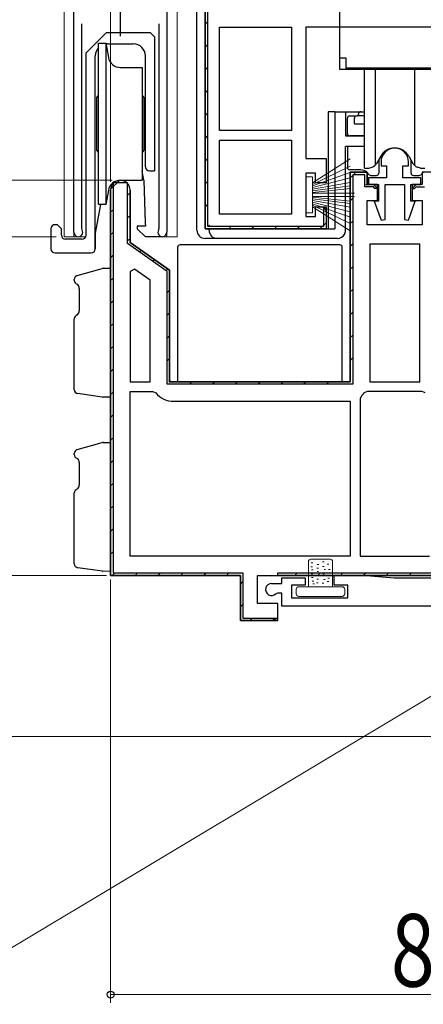
# Model space of a CAD drawing. Extents: x 0 to 990, y 0 to 1603.
# Drawn here: x 133 to 183, y 663 to 785 of the extents above; entities that cross this region are included whole.
import ezdxf

# ---------------------------------------------------------------- set-up
doc = ezdxf.new("R2010")
doc.units = 0
for name, color, linetype, lineweight in [('YKK_11', 7, 'CONTINUOUS', 30), ('YKK_12', 2, 'CONTINUOUS', 13), ('YKK_13', 4, 'CONTINUOUS', 30), ('YKK_D', 6, 'CONTINUOUS', 13)]:
    doc.layers.add(name, color=color, linetype=linetype, lineweight=lineweight)
doc.styles.add('text-b', font='extslim2.shx', dxfattribs={"width": 0.8, "bigfont": 'extfont2.shx'})

msp = doc.modelspace()

# ---------------------------------------------------------------- linework, layer by layer
at = {"layer": 'YKK_11', "linetype": 'ByBlock', "lineweight": -2, "ltscale": 0.5}
for p, q in [((156.41, 759.1), (156.41, 819.1)), ((140.16, 758.65), (140.16, 798.2)), ((151.66, 796.5), (151.66, 758.65)), ((141.11, 784.5), (141.11, 759.13)), ((150.71, 759.13), (150.71, 784.5)), ((158.21, 771.3), (158.21, 784.1)), ((158.21, 771.3), (158.21, 784.1)), ((158.21, 784.1), (167.11, 784.1)), ((167.11, 784.1), (167.11, 771.3)), ((167.11, 771.3), (158.21, 771.3)), ((158.21, 760.9), (158.21, 770.1)), ((158.21, 760.9), (158.21, 770.1)), ((158.21, 770.1), (167.11, 770.1)), ((167.11, 770.1), (167.11, 760.9)), ((178.21, 767.4), (178.21, 766.9)), ((181.61, 766.9), (181.61, 767.4)), ((174.41, 740.1), (174.41, 766.1)), ((174.41, 766.1), (176.51, 766.1)), ((176.21, 765.8), (174.71, 765.8)), ((174.71, 765.8), (174.71, 739.8)), ((176.21, 764.3), (176.21, 765.8)), ((176.51, 766.1), (176.51, 764.6)), ((178.21, 766.9), (178.91, 766.9)), ((178.91, 766.9), (178.91, 765.4)), ((180.91, 765.4), (180.91, 766.9)), ((180.91, 766.9), (181.61, 766.9)), ((146.81, 764.8), (145.01, 764.8)), ((145.01, 764.8), (145.01, 716.4)), ((146.81, 757.25), (146.81, 764.8)), ((176.51, 764.6), (177.26, 764.6)), ((178.91, 765.4), (176.66, 765.4)), ((176.66, 765.4), (176.66, 764.6)), ((176.66, 764.6), (177.91, 764.6)), ((177.26, 764.6), (177.76, 764.1)), ((177.91, 764.6), (177.91, 762.5)), ((178.71, 760.25), (178.71, 764.6)), ((178.71, 764.6), (181.11, 764.6)), ((183.16, 765.4), (180.91, 765.4)), ((181.11, 764.6), (181.11, 760.25)), ((181.91, 762.5), (181.91, 764.6)), ((181.91, 764.6), (183.16, 764.6)), ((183.16, 764.6), (183.16, 765.4)), ((144.71, 716.1), (144.71, 763.9)), ((144.71, 763.9), (144.71, 716.1)), ((144.71, 763.9), (144.71, 716.1)), ((147.11, 763.9), (147.11, 757.4)), ((177.26, 764.3), (176.21, 764.3)), ((177.46, 764.1), (177.26, 764.3)), ((177.76, 764.1), (177.46, 764.1)), ((177.91, 762.5), (177.38, 762.5)), ((177.38, 762.5), (178.21, 760.16)), ((181.61, 760.16), (182.44, 762.5)), ((182.44, 762.5), (181.91, 762.5)), ((167.11, 760.9), (158.21, 760.9)), ((178.21, 760.16), (178.71, 760.25)), ((181.11, 760.25), (181.61, 760.16)), ((141.11, 759.13), (141.16, 758.96)), ((150.66, 758.96), (150.71, 759.13)), ((151.71, 753.81), (146.81, 757.25)), ((147.11, 757.4), (152.01, 753.97)), ((183.01, 757.2), (176.81, 757.2)), ((176.81, 757.2), (176.81, 740.1)), ((183.01, 740.1), (183.01, 757.2)), ((183.01, 740.1), (183.01, 757.2)), ((147.65, 754.09), (147.11, 753.81)), ((147.11, 753.81), (147.11, 740.1)), ((147.11, 753.81), (147.11, 740.1)), ((149.61, 752.72), (147.65, 754.09)), ((151.71, 739.8), (151.71, 753.81)), ((152.01, 753.97), (152.01, 740.1)), ((149.61, 740.1), (149.61, 752.72)), ((147.11, 740.1), (149.61, 740.1)), ((152.01, 740.1), (174.41, 740.1)), ((176.81, 740.1), (183.01, 740.1)), ((147.11, 718.5), (147.11, 738.9)), ((147.11, 738.9), (149.92, 738.9)), ((149.92, 738.9), (150.3, 738.73)), ((174.71, 739.8), (151.71, 739.8)), ((176.5, 738.9), (176.12, 738.73)), ((183.32, 738.9), (176.5, 738.9)), ((183.7, 738.73), (183.32, 738.9)), ((152.51, 737.7), (174.41, 737.7)), ((174.41, 737.7), (174.41, 718.5)), ((175.79, 738.39), (175.61, 738.01)), ((175.61, 738.01), (175.61, 718.5)), ((175.61, 738.01), (175.61, 718.5)), ((174.41, 718.5), (147.11, 718.5)), ((174.41, 718.5), (147.11, 718.5)), ((175.61, 718.5), (184.21, 718.5)), ((160.81, 716.1), (144.71, 716.1)), ((144.71, 716.1), (160.81, 716.1)), ((145.01, 716.4), (161.11, 716.4)), ((160.81, 710.5), (160.81, 716.1)), ((160.81, 716.1), (160.81, 710.5)), ((161.11, 716.4), (161.11, 710.8)), ((162.91, 712.6), (162.91, 716.1)), ((165.91, 715.1), (165.91, 715.8)), ((165.91, 715.8), (168.81, 715.8)), ((168.81, 715.8), (168.81, 714.9)), ((172.41, 714.9), (172.41, 716.1)), ((172.41, 716.1), (176.41, 716.1)), ((176.41, 716.1), (179.84, 715.8)), ((179.84, 715.8), (221.91, 715.8)), ((164.66, 715.1), (165.91, 715.1)), ((168.81, 714.9), (167.11, 714.9)), ((167.11, 714.9), (167.11, 713.3)), ((174.11, 714.9), (172.41, 714.9)), ((174.11, 713.3), (174.11, 714.9)), ((165.4, 713.9), (165.19, 713.82)), ((165.91, 713.9), (165.4, 713.9)), ((165.91, 712.3), (165.91, 713.9)), ((167.11, 713.3), (174.11, 713.3)), ((165.41, 712.6), (162.91, 712.6)), ((165.41, 710.5), (165.41, 712.6)), ((213.92, 712.3), (165.91, 712.3)), ((161.11, 710.8), (165.37, 710.8)), ((165.37, 710.8), (164.91, 710.5)), ((164.91, 710.5), (160.81, 710.5)), ((160.81, 710.5), (165.41, 710.5))]:
    msp.add_line(p, q, dxfattribs=at)
at = {"layer": 'YKK_11', "linetype": 'ByBlock', "lineweight": 30, "ltscale": 0.5}
for p, q in [((156.41, 759.1), (156.41, 819.1)), ((156.71, 819.1), (156.71, 759.4)), ((190.91, 784.1), (168.91, 784.1)), ((168.91, 784.1), (168.91, 767.8)), ((168.91, 767.8), (171.41, 767.8)), ((171.41, 767.8), (171.41, 764.8)), ((170.11, 766), (168.91, 766)), ((168.91, 766), (168.91, 760.6)), ((170.11, 764.8), (170.11, 766)), ((176.51, 766.1), (174.41, 766.1)), ((174.41, 766.1), (174.41, 740.1)), ((176.51, 764.6), (176.51, 766.1)), ((185.41, 766.1), (183.31, 766.1)), ((183.31, 766.1), (183.31, 764.6)), ((185.41, 766.1), (183.31, 766.1)), ((183.31, 766.1), (183.31, 764.6)), ((171.41, 764.8), (170.11, 764.8)), ((177.76, 764.6), (176.51, 764.6)), ((177.76, 762.6), (177.76, 764.6)), ((183.31, 764.6), (182.06, 764.6)), ((182.06, 764.6), (182.06, 762.6)), ((182.56, 764.6), (182.06, 764.1)), ((183.31, 764.6), (182.56, 764.6)), ((147.11, 757.4), (147.11, 763.9)), ((182.06, 764.1), (182.36, 764.1)), ((182.36, 764.1), (182.56, 764.3)), ((182.56, 764.3), (183.61, 764.3)), ((176.51, 759.6), (176.51, 762.6)), ((176.51, 762.6), (177.76, 762.6)), ((182.06, 762.6), (183.31, 762.6)), ((183.31, 762.6), (183.31, 759.6)), ((170.11, 760.6), (170.11, 761.8)), ((170.11, 761.8), (171.41, 761.8)), ((171.11, 759.4), (171.11, 761.76)), ((171.11, 761.76), (171.41, 761.3)), ((171.41, 761.8), (171.41, 759.1)), ((171.41, 761.3), (171.41, 759.1)), ((168.91, 760.6), (170.11, 760.6)), ((183.31, 759.6), (176.51, 759.6)), ((171.41, 759.1), (156.41, 759.1)), ((171.41, 759.1), (156.41, 759.1)), ((156.71, 759.4), (171.11, 759.4)), ((152.01, 753.97), (147.11, 757.4)), ((152.01, 740.1), (152.01, 753.97)), ((174.41, 740.1), (152.01, 740.1)), ((162.91, 716.1), (222.21, 716.1)), ((165.41, 716.4), (212.21, 716.4)), ((165.41, 716.4), (212.21, 716.4)), ((165.41, 716.1), (165.41, 716.4)), ((212.21, 716.1), (165.41, 716.1))]:
    msp.add_line(p, q, dxfattribs=at)
at = {"layer": 'YKK_11', "ltscale": 0.5}
msp.add_line((145.91, 788), (145.91, 783), dxfattribs=at)
at = {"layer": 'YKK_11', "linetype": 'Continuous', "lineweight": 13}
for p, q in [((156.41, 784.45), (156.71, 784.75)), ((156.41, 781.62), (156.71, 781.92)), ((156.41, 778.79), (156.71, 779.09)), ((156.41, 775.96), (156.71, 776.26)), ((156.41, 773.13), (156.71, 773.43)), ((156.41, 770.3), (156.71, 770.6)), ((156.41, 767.48), (156.71, 767.78)), ((174.81, 765.8), (175.11, 766.1)), ((144.71, 763.99), (145.83, 765.1)), ((156.41, 764.65), (156.71, 764.95)), ((174.41, 765.4), (174.71, 765.7)), ((176.35, 764.51), (176.57, 764.73)), ((146.81, 763.26), (147.11, 763.56)), ((156.41, 761.82), (156.71, 762.12)), ((174.41, 762.57), (174.71, 762.87)), ((144.71, 761.16), (145.01, 761.46)), ((146.81, 760.43), (147.11, 760.73)), ((170.71, 759.15), (171.36, 759.8)), ((174.41, 759.74), (174.71, 760.04)), ((144.71, 758.33), (145.01, 758.63)), ((156.76, 759.34), (156.98, 759.55)), ((159.35, 759.1), (159.65, 759.4)), ((162.18, 759.1), (162.48, 759.4)), ((165.01, 759.1), (165.31, 759.4)), ((167.84, 759.1), (168.14, 759.4)), ((146.81, 757.6), (147.11, 757.9)), ((174.41, 756.91), (174.71, 757.21)), ((148.27, 756.23), (148.48, 756.44)), ((144.71, 755.5), (145.01, 755.8)), ((149.93, 755.06), (150.15, 755.28)), ((151.59, 753.9), (151.81, 754.11)), ((174.41, 754.09), (174.71, 754.39)), ((144.71, 752.67), (145.01, 752.97)), ((151.71, 751.18), (152.01, 751.48)), ((174.41, 751.26), (174.71, 751.56)), ((144.71, 749.84), (145.01, 750.14)), ((151.71, 748.36), (152.01, 748.66)), ((174.41, 748.43), (174.71, 748.73)), ((144.71, 747.01), (145.01, 747.31)), ((151.71, 745.53), (152.01, 745.83)), ((174.41, 745.6), (174.71, 745.9)), ((144.71, 744.18), (145.01, 744.48)), ((151.71, 742.7), (152.01, 743)), ((174.41, 742.77), (174.71, 743.07)), ((144.71, 741.36), (145.01, 741.66)), ((151.91, 740.07), (152.12, 740.28)), ((154.47, 739.8), (154.77, 740.1)), ((157.3, 739.8), (157.6, 740.1)), ((160.13, 739.8), (160.43, 740.1)), ((162.96, 739.8), (163.26, 740.1)), ((165.78, 739.8), (166.08, 740.1)), ((168.61, 739.8), (168.91, 740.1)), ((171.44, 739.8), (171.74, 740.1)), ((144.71, 738.53), (145.01, 738.83)), ((144.71, 735.7), (145.01, 736)), ((144.71, 732.87), (145.01, 733.17)), ((144.71, 730.04), (145.01, 730.34)), ((144.71, 727.21), (145.01, 727.51)), ((144.71, 724.39), (145.01, 724.69)), ((144.71, 721.56), (145.01, 721.86)), ((144.71, 718.73), (145.01, 719.03)), ((144.97, 716.16), (145.21, 716.4)), ((147.74, 716.1), (148.04, 716.4)), ((150.57, 716.1), (150.87, 716.4)), ((153.4, 716.1), (153.7, 716.4)), ((156.23, 716.1), (156.53, 716.4)), ((159.05, 716.1), (159.35, 716.4)), ((167.54, 716.1), (167.84, 716.4)), ((170.37, 716.1), (170.67, 716.4)), ((173.2, 716.1), (173.5, 716.4)), ((176.02, 716.1), (176.32, 716.4)), ((178.85, 716.1), (179.15, 716.4)), ((181.68, 716.1), (181.98, 716.4)), ((160.81, 715.03), (161.11, 715.33)), ((160.81, 712.2), (161.11, 712.5)), ((161.94, 710.5), (162.24, 710.8)), ((164.77, 710.5), (165.07, 710.8))]:
    msp.add_line(p, q, dxfattribs=at)
at = {"layer": 'YKK_11', "linetype": 'ByBlock', "lineweight": -2, "ltscale": 0.5}
for centre, radius, start, end in [((179.91, 767.4), 1.7, 360, 180), ((145.91, 763.9), 1.2, 360, 180), ((140.71, 758.65), 0.55, 180, 34.5604), ((151.11, 758.65), 0.55, 145.4394, 0), ((152.51, 740.6), 2.9, 220.3202, 270), ((173.91, 740.6), 2.9, 310.3202, 319.6798), ((164.66, 714.35), 0.75, 90, 314.4153)]:
    msp.add_arc(centre, radius, start, end, dxfattribs=at)
at = {"layer": 'YKK_11', "linetype": 'ByBlock', "lineweight": 30, "ltscale": 0.5}
msp.add_arc((145.91, 763.9), 1.2, 360, 180, dxfattribs=at)
msp.add_arc((145.91, 763.9), 1.2, 360, 180, dxfattribs=at)
at = {"layer": 'YKK_12'}
for p, q in [((138.96, 974.6), (138.96, 758.1)), ((152.96, 974.6), (152.96, 758.1)), ((140.16, 758.1), (140.16, 797.7)), ((151.66, 758.1), (151.66, 796)), ((138.96, 758.1), (141.62, 758.1)), ((151.11, 758.1), (152.96, 758.1))]:
    msp.add_line(p, q, dxfattribs=at)
at = {"layer": 'YKK_13', "linetype": 'Continuous'}
for p, q in [((155.41, 758.9), (155.41, 813.6)), ((156.41, 813.6), (156.41, 759.1)), ((171.65, 773.6), (171.65, 759.1)), ((172.51, 773.6), (171.65, 773.6)), ((172.51, 773.6), (172.51, 759.1)), ((172.51, 773.6), (173.81, 773.6)), ((173.81, 773.6), (173.81, 770.6)), ((173.81, 773.6), (175.71, 773.6)), ((175.41, 773.1), (175.41, 773.3)), ((176.16, 773.1), (175.41, 773.1)), ((175.71, 773.6), (176.16, 773.6)), ((173.81, 770.6), (176.16, 770.6)), ((176.16, 769.3), (173.81, 769.3)), ((173.81, 758.9), (173.81, 769.3)), ((156.41, 759.1), (156.91, 759.1)), ((156.91, 758.9), (156.91, 759.1)), ((156.91, 759.1), (157.41, 759.1)), ((157.41, 759.1), (172.51, 759.1)), ((157.91, 757.9), (156.41, 757.9)), ((172.81, 757.9), (157.91, 757.9)), ((153.01, 756.8), (153.01, 740.1)), ((173.11, 757.1), (153.31, 757.1)), ((173.41, 740.1), (173.41, 756.8)), ((140.58, 753.3), (143.39, 754.1)), ((143.39, 754.1), (143.65, 754.17)), ((143.78, 754.19), (144.71, 754.2)), ((144.71, 754.2), (144.71, 752.7)), ((140.21, 752.69), (140.21, 752.82)), ((144.71, 739.7), (144.71, 752.7)), ((140.8, 751.7), (140.8, 748.92)), ((140.21, 739.14), (140.21, 747.92)), ((140.57, 748.41), (140.62, 748.42)), ((153.01, 740.1), (173.41, 740.1)), ((144.71, 739.7), (144.71, 738.2)), ((143.39, 738.26), (140.64, 738.64)), ((143.68, 738.22), (143.39, 738.26)), ((144.71, 738.2), (143.74, 738.22)), ((140.58, 731.7), (143.39, 732.5)), ((143.39, 732.5), (143.65, 732.57)), ((143.78, 732.59), (144.71, 732.6)), ((144.71, 732.6), (144.71, 731.1)), ((140.21, 731.09), (140.21, 731.22)), ((144.71, 718.1), (144.71, 731.1)), ((140.8, 730.1), (140.8, 727.32)), ((140.57, 726.81), (140.62, 726.82)), ((140.21, 717.54), (140.21, 726.32)), ((144.71, 718.1), (144.71, 716.6)), ((143.39, 716.66), (140.64, 717.04)), ((143.68, 716.62), (143.39, 716.66)), ((144.71, 716.6), (143.74, 716.62))]:
    msp.add_line(p, q, dxfattribs=at)
at = {"layer": 'YKK_13', "linetype": 'Continuous', "ltscale": 0.5}
for p, q in [((173.06, 813.1), (173.06, 778.9)), ((173.06, 780.3), (173.86, 780.3)), ((173.86, 780.3), (173.86, 779)), ((173.06, 778.9), (186.76, 778.9)), ((185.96, 779), (173.86, 779)), ((176.16, 766.6), (176.16, 778.9)), ((177.47, 778.9), (177.47, 766.97)), ((182.35, 778.9), (182.35, 766.97)), ((178.18, 768.1), (177.66, 767.19)), ((181.64, 768.1), (182.17, 767.19)), ((176.16, 766.6), (176.71, 766.6)), ((176.71, 766.6), (177.13, 766.75)), ((183.11, 766.6), (182.69, 766.75)), ((183.11, 766.6), (183.66, 766.6))]:
    msp.add_line(p, q, dxfattribs=at)
at = {"layer": 'YKK_13'}
for p, q in [((141.66, 780.9), (144.16, 783.4)), ((149.66, 783.4), (144.16, 783.4)), ((149.66, 783.4), (150.16, 782.9)), ((150.16, 782.9), (150.16, 766.29)), ((143.21, 782.1), (144.12, 782.1)), ((143.21, 762.1), (143.21, 782.1)), ((144.12, 782.1), (144.43, 780.34)), ((144.12, 782.1), (144.12, 762.1)), ((144.31, 782.03), (147.51, 782.03)), ((141.66, 758.3), (141.66, 780.9)), ((142.81, 758.53), (142.81, 780.53)), ((149.01, 766.79), (149.01, 780.53)), ((145.91, 779.1), (148.61, 779.08)), ((148.61, 779.08), (148.61, 765.13)), ((143.01, 768.8), (143.01, 775.4)), ((148.81, 775.4), (148.81, 768.8)), ((174.34, 773.1), (174.94, 773.1)), ((174.94, 773.1), (174.94, 772.8)), ((174.94, 773.1), (175.24, 773.1)), ((176.16, 773.1), (175.24, 773.1)), ((174.04, 770.9), (174.04, 772.8)), ((174.94, 772.1), (174.94, 772.8)), ((174.94, 772.1), (176.16, 772.1)), ((174.04, 770.6), (174.04, 770.9)), ((176.16, 770.6), (174.34, 770.6)), ((174.04, 769.3), (174.04, 766.7)), ((177.94, 767.4), (177.94, 766)), ((181.94, 766), (181.94, 767.4)), ((148.81, 765.1), (148.61, 766.24)), ((149.51, 766.29), (150.16, 766.29)), ((175.73, 766.4), (174.34, 766.4)), ((176.75, 765.79), (176.44, 766.11)), ((183.45, 766.11), (183.13, 765.79)), ((145.91, 765.1), (148.61, 765.13)), ((148.81, 765.1), (149, 759.8)), ((176.97, 765.7), (177.64, 765.7)), ((182.24, 765.7), (182.92, 765.7)), ((144.43, 763.86), (144.12, 762.1)), ((143.44, 762.1), (142.81, 758.53)), ((144.12, 762.1), (143.21, 762.1)), ((138.11, 759.6), (137.81, 759.6)), ((138.61, 759.1), (138.11, 759.6)), ((149, 759.8), (149.01, 759.4)), ((137.31, 759.1), (137.31, 756.6)), ((138.61, 758.3), (138.61, 759.1)), ((142.81, 758.53), (142.81, 756.6)), ((142.81, 756.6), (142.81, 758.53)), ((149.01, 759.4), (148.01, 759.4)), ((148.01, 759.4), (148.01, 759.1)), ((148.01, 759.1), (149.01, 758.1)), ((141.16, 757.8), (139.11, 757.8)), ((151.11, 758.1), (149.01, 758.1)), ((137.81, 756.1), (142.31, 756.1))]:
    msp.add_line(p, q, dxfattribs=at)
at = {"layer": 'YKK_13', "linetype": 'Continuous', "lineweight": 13, "ltscale": 0.5}
for p, q in [((174.41, 767.77), (169.71, 764.8)), ((169.71, 764.6), (174.41, 766.86)), ((169.71, 764.4), (174.41, 766.07)), ((168.91, 765.55), (169.71, 765.55)), ((168.91, 761.05), (168.91, 765.55)), ((169.71, 765.55), (169.71, 761.05)), ((174.41, 765.39), (169.71, 764.2)), ((169.71, 764), (174.41, 764.83)), ((174.41, 764.4), (169.71, 763.8)), ((169.71, 763.6), (174.41, 764.08)), ((169.71, 763.5), (174.91, 763.5)), ((169.71, 763.1), (174.91, 763.1)), ((169.71, 763), (174.41, 762.53)), ((174.41, 762.21), (169.71, 762.8)), ((169.71, 762.6), (174.41, 761.77)), ((174.41, 761.21), (169.71, 762.4)), ((169.71, 762.2), (174.41, 760.54)), ((169.71, 761.05), (168.91, 761.05)), ((169.71, 762), (174.41, 759.74)), ((174.41, 758.83), (169.71, 761.8))]:
    msp.add_line(p, q, dxfattribs=at)
at = {"layer": 'YKK_13', "linetype": 'Continuous', "lineweight": 13, "ltscale": 1.5}
for p, q in [((169.51, 718.1), (171.91, 718.1)), ((169.21, 717.8), (169.21, 714.7)), ((169.52, 717.17), (169.72, 717.17)), ((169.55, 717.66), (169.75, 717.66)), ((170.26, 717.01), (170.46, 717.01)), ((170.3, 717.46), (170.5, 717.46)), ((170.95, 717.77), (171.15, 717.77)), ((170.97, 717.19), (171.17, 717.19)), ((171.53, 717.5), (171.73, 717.5)), ((172.21, 717.8), (172.21, 714.7)), ((169.57, 716.3), (169.77, 716.3)), ((169.61, 716.81), (169.81, 716.81)), ((169.61, 715.85), (169.81, 715.85)), ((170.28, 716.57), (170.48, 716.57)), ((170.28, 716.1), (170.48, 716.1)), ((170.99, 716.3), (171.19, 716.3)), ((171.15, 716.83), (171.35, 716.83)), ((171.62, 715.76), (171.82, 715.76)), ((171.71, 716.83), (171.91, 716.83)), ((171.82, 716.39), (172.02, 716.39)), ((173.41, 714.7), (168.01, 714.7)), ((169.68, 715.39), (169.88, 715.39)), ((169.75, 715.07), (169.95, 715.07)), ((170.21, 715.19), (170.41, 715.19)), ((170.26, 715.63), (170.46, 715.63)), ((170.91, 715.12), (171.11, 715.12)), ((171.08, 715.59), (171.28, 715.59)), ((171.53, 715.34), (171.73, 715.34)), ((167.71, 714.4), (167.71, 713.8)), ((168.01, 713.5), (173.41, 713.5)), ((173.71, 713.8), (173.71, 714.4))]:
    msp.add_line(p, q, dxfattribs=at)
at = {"layer": 'YKK_13'}
for centre, radius, start, end in [((144.31, 780.53), 1.5, 90, 96.6442), ((147.51, 780.53), 1.5, 0, 90), ((144.31, 780.53), 1.5, 137.1666, 180), ((145.91, 780.6), 1.5, 190, 270), ((143.21, 775.4), 0.2, 90, 180), ((148.61, 775.4), 0.2, 0, 90), ((174.34, 772.8), 0.3, 90, 180), ((174.34, 770.9), 0.3, 180, 270), ((143.21, 768.8), 0.2, 180, 270), ((148.61, 768.8), 0.2, 270, 0), ((179.94, 767.4), 2, 170.1617, 180), ((179.94, 767.4), 2, 0, 5.6824), ((149.51, 766.79), 0.5, 180, 270), ((174.34, 766.7), 0.3, 180, 270), ((175.73, 765.4), 1, 45, 90), ((176.97, 766), 0.3, 225, 270), ((177.64, 766), 0.3, 270, 0), ((182.24, 766), 0.3, 180, 270), ((182.92, 766), 0.3, 270, 315), ((145.91, 763.6), 1.5, 90, 170), ((137.81, 759.1), 0.5, 90, 180), ((139.11, 758.3), 0.5, 180, 270), ((141.16, 758.3), 0.5, 270, 0), ((137.81, 756.6), 0.5, 180, 270), ((142.31, 756.6), 0.5, 270, 0)]:
    msp.add_arc(centre, radius, start, end, dxfattribs=at)
at = {"layer": 'YKK_13', "linetype": 'Continuous'}
for centre, radius, start, end in [((175.71, 773.3), 0.3, 90, 180), ((156.41, 758.9), 1, 180, 270), ((157.91, 758.9), 1, 180, 270), ((172.81, 758.9), 1, 270, 330), ((172.81, 758.9), 1, 330, 0), ((153.31, 756.8), 0.3, 90, 180), ((173.11, 756.8), 0.3, 0, 90), ((143.78, 753.69), 0.5, 91, 105.6803), ((140.71, 752.82), 0.5, 105.6803, 180), ((140.71, 752.69), 0.5, 180, 258.0407), ((140.22, 751.77), 0.584, 353.4256, 47.9563), ((140.15, 748.88), 0.65, 314.7999, 3.9211), ((140.71, 747.92), 0.5, 105.9447, 180), ((140.71, 739.14), 0.5, 180, 262.1504), ((143.75, 738.72), 0.5, 262.1504, 269), ((140.71, 731.22), 0.5, 105.6803, 180), ((143.78, 732.09), 0.5, 91, 105.6803), ((140.71, 731.09), 0.5, 180, 258.0407), ((140.22, 730.17), 0.584, 353.4256, 47.9563), ((140.71, 726.32), 0.5, 105.9447, 180), ((140.15, 727.28), 0.65, 314.7999, 3.9211), ((140.71, 717.54), 0.5, 180, 262.1504), ((143.75, 717.12), 0.5, 262.1504, 269)]:
    msp.add_arc(centre, radius, start, end, dxfattribs=at)
at = {"layer": 'YKK_13', "linetype": 'Continuous', "ltscale": 0.5}
for centre, radius, start, end in [((179.91, 767.1), 2, 30, 150), ((176.79, 767.69), 1, 290.0127, 330), ((183.03, 767.69), 1, 210, 249.9873)]:
    msp.add_arc(centre, radius, start, end, dxfattribs=at)
at = {"layer": 'YKK_13', "linetype": 'Continuous', "lineweight": 13, "ltscale": 1.5}
for centre, start, end in [((169.51, 717.8), 90, 180), ((171.91, 717.8), 0, 90), ((168.01, 714.4), 90, 180), ((173.41, 714.4), 0, 90), ((168.01, 713.8), 180, 270), ((173.41, 713.8), 270, 0)]:
    msp.add_arc(centre, 0.3, start, end, dxfattribs=at)
at = {"layer": 'YKK_D'}
for p, q in [((144.71, 764.9), (144.71, 887.1)), ((144.91, 765.1), (117.96, 765.1)), ((137.96, 758.1), (97.96, 758.1)), ((144.21, 716.1), (117.96, 716.1)), ((144.21, 716.1), (117.96, 716.1)), ((144.71, 715.6), (144.71, 663.1)), ((193.25, 706.43), (120.73, 662.9)), ((221.71, 696.1), (117.96, 696.1)), ((224.71, 664.1), (144.71, 664.1))]:
    msp.add_line(p, q, dxfattribs=at)
at = {"layer": 'YKK_D', "linetype": 'ByBlock', "lineweight": -2}
msp.add_circle((144.71, 664.1), 0.425, dxfattribs=at)

# ---------------------------------------------------------------- texts
at = {"layer": 'YKK_D', "style": 'text-b', "width": 0.8}
msp.add_text('80', height=9, dxfattribs=at).set_placement((179.43, 665.1))

doc.saveas('drawing.dxf')
